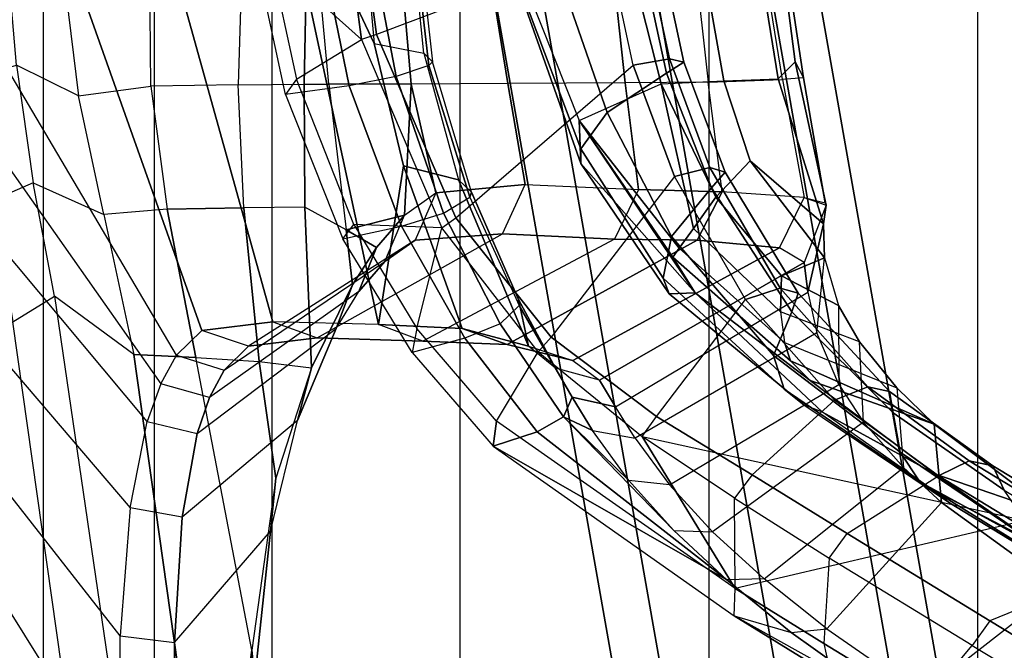
# Model space of a CAD drawing. Units: inches. Extents: x -13.4 to 13.4, y -13.4 to 12.5.
# Drawn here: x -10.8 to -8.6, y -1.9 to -0.4 of the extents above; entities that cross this region are included whole.
import ezdxf

# ---------------------------------------------------------------- set-up
doc = ezdxf.new("R2010")
doc.units = ezdxf.units.IN
doc.header["$MEASUREMENT"] = 0
for name, color, linetype in [('SEAT-BASE', 5, 'Continuous'), ('SEAT-FABRIC', 5, 'Continuous'), ('SEAT-FOOTREST', 5, 'Continuous'), ('SEAT-FRAME', 5, 'Continuous')]:
    doc.layers.add(name, color=color, linetype=linetype)

msp = doc.modelspace()

# ---------------------------------------------------------------- linework, layer by layer
at = {"layer": 'SEAT-BASE'}
for points in [[(-12.4827, -3.588, 4.6427), (-1.9835, 0.1793, 7.726), (-1.9883, 0.1562, 7.7766), (-12.49, -3.6084, 4.6922)], [(-1.9835, 0.1793, 7.726), (-2.8025, -0.115, 7.4436), (-11.8266, -3.355, 4.77), (-12.4827, -3.588, 4.6427)], [(-12.49, -3.6084, 4.6922), (-1.9883, 0.1562, 7.7766), (-1.9763, 0.1079, 7.8018), (-12.4818, -3.6541, 4.7197)], [(-12.4818, -3.6541, 4.7197), (-1.9763, 0.1079, 7.8018), (-1.8662, -0.2307, 7.8317), (-12.423, -3.8347, 4.7496)], [(-11.8005, -3.3703, 4.7009), (-2.7739, -0.1327, 7.3655), (-2.8025, -0.115, 7.4436), (-11.8266, -3.355, 4.77)], [(-11.7687, -3.4199, 4.6539), (-2.7384, -0.193, 7.3173), (-2.7739, -0.1327, 7.3655), (-11.8005, -3.3703, 4.7009)], [(-11.7365, -3.5229, 4.5728), (-2.8891, -0.4734, 7.1322), (-2.7384, -0.193, 7.3173), (-11.7687, -3.4199, 4.6539)], [(-11.7365, -3.5229, 4.5728), (-2.8891, -0.4734, 7.1322), (-2.7384, -0.193, 7.3173), (-11.7687, -3.4199, 4.6539)], [(-12.423, -3.8347, 4.7496), (-1.8662, -0.2307, 7.8317), (-1.7558, -0.5705, 7.8418), (-12.3637, -4.0172, 4.7597)], [(-11.7169, -3.5997, 4.4629), (-3.08, -0.6892, 6.9012), (-2.8891, -0.4734, 7.1322), (-11.7365, -3.5229, 4.5728)], [(-11.7169, -3.5997, 4.4629), (-3.08, -0.6892, 6.9012), (-2.8891, -0.4734, 7.1322), (-11.7365, -3.5229, 4.5728)], [(-12.3637, -4.0172, 4.7597), (-1.7558, -0.5705, 7.8418), (-1.6454, -0.9103, 7.8317), (-12.3044, -4.1998, 4.7496)], [(-11.6988, -3.7223, 4.0039), (-11.4241, -3.6498, 3.5866), (-2.2931, -0.683, 5.1688), (-3.7062, -1.1031, 6.0034)], [(-2.2931, -0.683, 5.1688), (-2.2566, -0.7953, 5.1688), (-11.3876, -3.7622, 3.5866), (-11.4241, -3.6498, 3.5866)], [(-11.7013, -3.6862, 4.2405), (-3.4046, -0.9427, 6.4814), (-3.08, -0.6892, 6.9012), (-11.7169, -3.5997, 4.4629)], [(-11.7013, -3.6862, 4.2405), (-3.4046, -0.9427, 6.4814), (-3.08, -0.6892, 6.9012), (-11.7169, -3.5997, 4.4629)], [(-3.6467, -1.286, 6.0034), (-2.2566, -0.7953, 5.1688), (-11.3876, -3.7622, 3.5866), (-11.6524, -3.865, 4.0039)], [(-12.3044, -4.1998, 4.7496), (-1.6454, -0.9103, 7.8317), (-1.5354, -1.249, 7.8018), (-12.2458, -4.3804, 4.7197)], [(-11.6988, -3.7223, 4.0039), (-3.7062, -1.1031, 6.0034), (-3.4046, -0.9427, 6.4814), (-11.7013, -3.6862, 4.2405)], [(-11.6988, -3.7223, 4.0039), (-3.7062, -1.1031, 6.0034), (-3.4046, -0.9427, 6.4814), (-11.7013, -3.6862, 4.2405)], [(-12.2458, -4.3804, 4.7197), (-1.5354, -1.249, 7.8018), (-1.5168, -1.2951, 7.7766), (-12.2256, -4.4222, 4.6922)], [(-11.6332, -3.8957, 4.2405), (-3.3085, -1.2386, 6.4814), (-3.6467, -1.286, 6.0034), (-11.6524, -3.865, 4.0039)], [(-11.6332, -3.8957, 4.2405), (-3.3085, -1.2386, 6.4814), (-3.6467, -1.286, 6.0034), (-11.6524, -3.865, 4.0039)], [(-11.595, -3.9748, 4.4629), (-2.8969, -1.2528, 6.9012), (-3.3085, -1.2386, 6.4814), (-11.6332, -3.8957, 4.2405)], [(-11.595, -3.9748, 4.4629), (-2.8969, -1.2528, 6.9012), (-3.3085, -1.2386, 6.4814), (-11.6332, -3.8957, 4.2405)], [(-11.5657, -4.0485, 4.5728), (-2.6156, -1.3152, 7.1322), (-2.8969, -1.2528, 6.9012), (-11.595, -3.9748, 4.4629)], [(-11.5657, -4.0485, 4.5728), (-2.6156, -1.3152, 7.1322), (-2.8969, -1.2528, 6.9012), (-11.595, -3.9748, 4.4629)], [(-12.2256, -4.4222, 4.6922), (-1.5168, -1.2951, 7.7766), (-1.4993, -1.3109, 7.726), (-12.2077, -4.4344, 4.6427)], [(-12.2077, -4.4344, 4.6427), (-11.54, -4.2372, 4.77), (-2.3349, -1.5542, 7.4436), (-1.4993, -1.3109, 7.726)], [(-11.5312, -4.1508, 4.6539), (-2.3289, -1.4534, 7.3173), (-2.6156, -1.3152, 7.1322), (-11.5657, -4.0485, 4.5728)], [(-11.5312, -4.1508, 4.6539), (-2.3289, -1.4534, 7.3173), (-2.6156, -1.3152, 7.1322), (-11.5657, -4.0485, 4.5728)], [(-11.5278, -4.2096, 4.7009), (-2.3221, -1.5231, 7.3655), (-2.3289, -1.4534, 7.3173), (-11.5312, -4.1508, 4.6539)], [(-11.54, -4.2372, 4.77), (-2.3349, -1.5542, 7.4436), (-2.3221, -1.5231, 7.3655), (-11.5278, -4.2096, 4.7009)]]:
    msp.add_3dface(points, dxfattribs=at)
at = {"layer": 'SEAT-FABRIC'}
for points in [[(-8.1077, 9.0736, 44.6542), (-8.1077, -9.0736, 44.6542), (-8.6178, -8.5536, 45.3264), (-8.6178, 8.5537, 45.3264)], [(-8.6178, -8.5536, 45.3264), (-8.6178, 8.5537, 45.3264), (-9.2416, 7.8366, 45.6169), (-9.2416, -7.8366, 45.6169)], [(-9.2416, 7.8366, 45.6169), (-9.2416, -7.8366, 45.6169), (-9.8182, -7.0254, 45.5716), (-9.8182, 7.0254, 45.5716)], [(-9.8182, -7.0254, 45.5716), (-9.8182, 7.0254, 45.5716), (-10.2546, 6.1856, 45.2572), (-10.2546, -6.1856, 45.2572)], [(-10.2546, 6.1856, 45.2572), (-10.2546, -6.1856, 45.2572), (-10.5273, -5.3741, 44.7433), (-10.5273, 5.3741, 44.7433)], [(-10.5273, -5.3741, 44.7433), (-10.5273, 5.3741, 44.7433), (-10.7849, 4.384, 44.0057), (-10.7849, -4.384, 44.0057)], [(-10.7849, 4.384, 44.0057), (-10.7849, -4.384, 44.0057), (-11.0503, -3.3951, 43.2693), (-11.0503, 3.3951, 43.2693)]]:
    msp.add_3dface(points, dxfattribs=at)
at = {"layer": 'SEAT-FOOTREST'}
for points in [[(-9.697, 0, 9.6691), (-9.1122, -3.3166, 9.6691), (-9.2156, -3.3542, 9.4032), (-9.8071, 0, 9.4032)], [(-9.8071, 0, 9.4032), (-9.2156, -3.3542, 9.4032), (-9.1122, -3.3166, 9.1374), (-9.697, 0, 9.1374)], [(-9.4311, 0, 9.7792), (-8.8623, -3.2256, 9.7792), (-9.1122, -3.3166, 9.6691), (-9.697, 0, 9.6691)], [(-9.697, 0, 9.1374), (-9.1122, -3.3166, 9.1374), (-8.8623, -3.2256, 9.0273), (-9.4311, 0, 9.0273)], [(-9.1652, 0, 9.6691), (-8.6125, -3.1347, 9.6691), (-8.8623, -3.2256, 9.7792), (-9.4311, 0, 9.7792)], [(-9.4311, 0, 9.0273), (-8.8623, -3.2256, 9.0273), (-8.6125, -3.1347, 9.1374), (-9.1652, 0, 9.1374)], [(-9.0551, 0, 9.4032), (-8.509, -3.097, 9.4032), (-8.6125, -3.1347, 9.6691), (-9.1652, 0, 9.6691)], [(-9.1652, 0, 9.1374), (-8.6125, -3.1347, 9.1374), (-8.509, -3.097, 9.4032), (-9.0551, 0, 9.4032)]]:
    msp.add_3dface(points, dxfattribs=at)
at = {"layer": 'SEAT-FRAME'}
for points in [[(-11.2011, 0, 40.262), (-11.1878, -0.3326, 40.282), (-10.5124, -1.2925, 39.05), (-10.4759, -1.2266, 38.8253)], [(-11.2011, 0, 40.262), (-10.832, 0, 39.1172), (-10.4171, -1.1692, 38.5171), (-10.4759, -1.2266, 38.8253)], [(-10.5723, 0, 38.1379), (-10.2523, -1.1488, 37.7972), (-10.4171, -1.1692, 38.5171), (-10.832, 0, 39.1172)], [(-10.2556, 0, 36.5688), (-10.0074, -1.1553, 36.5574), (-10.2523, -1.1488, 37.7972), (-10.5723, 0, 38.1379)], [(-10.2556, 0, 36.5688), (-10.2556, 0, 36.5688), (-10.0634, 0, 35.1171), (-10.0177, -0.504, 35.1282)], [(-9.956, 0, 33.524), (-10.0634, 0, 35.1171), (-10.0177, -0.504, 35.1282), (-9.9021, -0.5267, 33.5215)], [(-10.0242, -0.2782, 30.3715), (-9.955, 0, 31.8034), (-9.8906, -0.5552, 31.785), (-9.9666, -0.5811, 30.3469)], [(-9.956, 0, 33.524), (-9.9433, 0, 32.2992), (-9.8821, -0.5466, 32.2855), (-9.9021, -0.5267, 33.5215)], [(-9.955, 0, 31.8034), (-9.9433, 0, 32.2992), (-9.8821, -0.5466, 32.2855), (-9.8906, -0.5552, 31.785)], [(-10.0467, -0.4953, 27.9949), (-10.2586, -0.3049, 28.1433), (-10.2807, 0, 28.1587), (-10.113, 0, 28.0413)], [(-10.0177, -0.504, 35.1282), (-9.9497, -0.7877, 35.1449), (-10.0074, -1.1553, 36.5574), (-10.2556, 0, 36.5688)], [(-10.113, 0, 28.0413), (-10.0773, 0, 28.0276), (-10.0119, -0.4833, 27.9822), (-10.0467, -0.4953, 27.9949)], [(-9.4761, -0.2815, 27.9419), (-10.0119, -0.4833, 27.9822), (-10.0773, 0, 28.0276), (-9.496, 0, 27.957)], [(-10.7031, -0.6252, 40.519), (-10.8471, -0.5543, 40.859), (-10.8728, -0.2568, 40.7855), (-10.7445, -0.2922, 40.4411)], [(-10.7031, -0.6252, 40.519), (-10.5354, -0.6033, 40.2144), (-10.5382, -0.2626, 40.1019), (-10.7445, -0.2922, 40.4411)], [(-10.3333, -0.6001, 39.9189), (-10.5354, -0.6033, 40.2144), (-10.5382, -0.2626, 40.1019), (-10.3232, -0.273, 39.8153)], [(-10.3333, -0.6001, 39.9189), (-10.1798, -0.5985, 39.6245), (-10.1739, -0.2898, 39.5275), (-10.3232, -0.273, 39.8153)], [(-9.4172, -0.5548, 27.8967), (-9.4761, -0.2815, 27.9419), (-9.3902, -0.2734, 27.9722), (-9.3331, -0.5398, 27.9321)], [(-9.3331, -0.5398, 27.9321), (-9.3902, -0.2734, 27.9722), (-9.3575, -0.2774, 28.0574), (-9.2999, -0.5477, 28.0182)], [(-10.2929, -0.2989, 28.2217), (-10.1401, -0.2887, 29.2768), (-10.0759, -0.6022, 29.2441), (-10.2231, -0.6227, 28.1742)], [(-10.1798, -0.5985, 39.6245), (-10.1228, -0.5984, 39.4556), (-10.1485, -0.322, 39.4511), (-10.1739, -0.2898, 39.5275)], [(-10.1401, -0.2887, 29.2768), (-10.0242, -0.2782, 30.3715), (-9.9666, -0.5811, 30.3469), (-10.0759, -0.6022, 29.2441)], [(-9.8285, -0.9079, 27.8552), (-9.4172, -0.5548, 27.8967), (-9.4761, -0.2815, 27.9419), (-10.0119, -0.4833, 27.9822)], [(-9.3399, -0.5732, 28.0977), (-9.4012, -0.2907, 28.1366), (-9.5916, -0.3354, 28.3687), (-9.4773, -0.6639, 28.2977)], [(-9.2999, -0.5477, 28.0182), (-9.3575, -0.2774, 28.0574), (-9.4012, -0.2907, 28.1366), (-9.3399, -0.5732, 28.0977)], [(-10.2929, -0.2989, 28.2217), (-10.2586, -0.3049, 28.1433), (-10.1976, -0.587, 28.1005), (-10.2231, -0.6227, 28.1742)], [(-10.1976, -0.587, 28.1005), (-10.1976, -0.587, 28.1005), (-10.0467, -0.4953, 27.9949), (-10.2586, -0.3049, 28.1433)], [(-9.4355, -0.5952, 36.5871), (-9.7076, -0.597, 37.892), (-9.7526, -0.3204, 37.9092), (-9.4654, -0.3181, 36.5501)], [(-9.2435, -0.5938, 35.2309), (-9.4355, -0.5952, 36.5871), (-9.4654, -0.3181, 36.5501), (-9.2737, -0.3162, 35.2253)], [(-9.3523, -0.5981, 30.3569), (-9.2071, -0.5912, 31.0033), (-9.2556, -0.3156, 31.0217), (-9.4217, -0.324, 30.3233)], [(-9.2435, -0.5938, 35.2309), (-9.0706, -0.5875, 33.573), (-9.1154, -0.3108, 33.5941), (-9.2737, -0.3162, 35.2253)], [(-9.2071, -0.5912, 31.0033), (-9.0806, -0.5859, 31.7361), (-9.1254, -0.3093, 31.7072), (-9.2556, -0.3156, 31.0217)], [(-9.0806, -0.5859, 31.7361), (-9.0411, -0.5466, 32.2139), (-9.0723, -0.3071, 32.2042), (-9.1254, -0.3093, 31.7072)], [(-9.022, -0.5842, 32.6075), (-9.0706, -0.5875, 33.573), (-9.1154, -0.3108, 33.5941), (-9.0639, -0.307, 32.6024)], [(-9.0411, -0.5466, 32.2139), (-9.022, -0.5842, 32.6075), (-9.0639, -0.307, 32.6024), (-9.0723, -0.3071, 32.2042)], [(-10.5124, -1.2925, 39.05), (-10.5437, -1.3798, 39.2766), (-11.1488, -0.6574, 40.3419), (-11.1878, -0.3326, 40.282)], [(-9.9319, -0.5982, 38.7595), (-10.1228, -0.5984, 39.4556), (-10.1485, -0.322, 39.4511), (-9.9555, -0.3216, 38.712)], [(-9.7076, -0.597, 37.892), (-9.9319, -0.5982, 38.7595), (-9.9555, -0.3216, 38.712), (-9.7526, -0.3204, 37.9092)], [(-9.4773, -0.6639, 28.2977), (-9.5916, -0.3354, 28.3687), (-9.6735, -0.3892, 28.6692), (-9.5381, -0.7486, 28.5563)], [(-9.5425, -0.6829, 29.2035), (-9.3523, -0.5981, 30.3569), (-9.4217, -0.324, 30.3233), (-9.6616, -0.3832, 29.0912)], [(-9.6616, -0.3832, 29.0912), (-9.5425, -0.6829, 29.2035), (-9.5381, -0.7825, 28.8176), (-9.6688, -0.4141, 28.9771)], [(-9.5381, -0.7486, 28.5563), (-9.6735, -0.3892, 28.6692), (-9.6688, -0.4141, 28.9771), (-9.5381, -0.7825, 28.8176)], [(-9.8608, -0.9316, 27.8647), (-10.0648, -0.924, 28.0076), (-10.1976, -0.587, 28.1005), (-10.0467, -0.4953, 27.9949)], [(-10.0119, -0.4833, 27.9822), (-10.0467, -0.4953, 27.9949), (-9.8608, -0.9316, 27.8647), (-9.8285, -0.9079, 27.8552)], [(-10.0177, -0.504, 35.1282), (-9.9021, -0.5267, 33.5215), (-9.8224, -0.8199, 33.518), (-9.9497, -0.7877, 35.1449)], [(-9.8821, -0.5466, 32.2855), (-9.9021, -0.5267, 33.5215), (-9.8224, -0.8199, 33.518), (-9.7919, -0.8484, 32.2658)], [(-9.8821, -0.5466, 32.2855), (-9.8906, -0.5552, 31.785), (-9.7957, -0.8606, 31.7587), (-9.7919, -0.8484, 32.2658)], [(-9.321, -0.8121, 27.8236), (-9.4172, -0.5548, 27.8967), (-9.3331, -0.5398, 27.9321), (-9.239, -0.7915, 27.8668)], [(-9.2039, -0.8024, 27.9544), (-9.2999, -0.5477, 28.0182), (-9.3399, -0.5732, 28.0977), (-9.2358, -0.8386, 28.0362)], [(-9.239, -0.7915, 27.8668), (-9.3331, -0.5398, 27.9321), (-9.2999, -0.5477, 28.0182), (-9.2039, -0.8024, 27.9544)], [(-8.9698, -0.8789, 32.2221), (-8.976, -0.9221, 31.6874), (-9.0806, -0.5859, 31.7361), (-9.0411, -0.5466, 32.2139)], [(-8.9722, -0.8736, 32.6049), (-8.9698, -0.8789, 32.2221), (-9.0411, -0.5466, 32.2139), (-9.022, -0.5842, 32.6075)], [(-10.8083, -0.8271, 40.9851), (-10.9023, -0.868, 41.2223), (-10.9385, -0.5811, 41.0749), (-10.8471, -0.5543, 40.859)], [(-10.8083, -0.8271, 40.9851), (-10.6446, -0.9007, 40.6285), (-10.7031, -0.6252, 40.519), (-10.8471, -0.5543, 40.859)], [(-9.8906, -0.5552, 31.785), (-9.9666, -0.5811, 30.3469), (-9.8572, -0.8976, 30.3013), (-9.7957, -0.8606, 31.7587)], [(-9.321, -0.8121, 27.8236), (-9.6069, -1.1847, 27.7033), (-9.8285, -0.9079, 27.8552), (-9.4172, -0.5548, 27.8967)], [(-10.1976, -0.587, 28.1005), (-10.2231, -0.6227, 28.1742), (-10.0906, -0.9566, 28.0842), (-10.0648, -0.924, 28.0076)], [(-9.9666, -0.5811, 30.3469), (-10.0759, -0.6022, 29.2441), (-9.9543, -0.9274, 29.1831), (-9.8572, -0.8976, 30.3013)], [(-9.2358, -0.8386, 28.0362), (-9.3399, -0.5732, 28.0977), (-9.4773, -0.6639, 28.2977), (-9.3283, -0.9515, 28.1962)], [(-9.2254, -0.86, 30.4857), (-9.3523, -0.5981, 30.3569), (-9.2071, -0.5912, 31.0033), (-9.1454, -0.7762, 31.0417)], [(-9.0209, -0.8609, 33.5471), (-9.211, -0.848, 35.2302), (-9.2435, -0.5938, 35.2309), (-9.0706, -0.5875, 33.573)], [(-8.976, -0.9221, 31.6874), (-9.1454, -0.7762, 31.0417), (-9.2071, -0.5912, 31.0033), (-9.0806, -0.5859, 31.7361)], [(-9.0209, -0.8609, 33.5471), (-8.9722, -0.8736, 32.6049), (-9.022, -0.5842, 32.6075), (-9.0706, -0.5875, 33.573)], [(-10.4973, -0.8879, 40.3241), (-10.6446, -0.9007, 40.6285), (-10.7031, -0.6252, 40.519), (-10.5354, -0.6033, 40.2144)], [(-10.4973, -0.8879, 40.3241), (-10.3201, -0.8852, 40.021), (-10.3333, -0.6001, 39.9189), (-10.5354, -0.6033, 40.2144)], [(-10.178, -0.8837, 39.7227), (-10.3201, -0.8852, 40.021), (-10.3333, -0.6001, 39.9189), (-10.1798, -0.5985, 39.6245)], [(-10.0759, -0.6022, 29.2441), (-10.2231, -0.6227, 28.1742), (-10.0906, -0.9566, 28.0842), (-9.9543, -0.9274, 29.1831)], [(-10.0829, -0.9361, 39.4566), (-10.178, -0.8837, 39.7227), (-10.1798, -0.5985, 39.6245), (-10.1228, -0.5984, 39.4556)], [(-10.0829, -0.9361, 39.4566), (-9.947, -0.9019, 38.9643), (-9.9319, -0.5982, 38.7595), (-10.1228, -0.5984, 39.4556)], [(-9.8746, -0.8504, 38.6836), (-9.8746, -0.8504, 38.6836), (-9.9319, -0.5982, 38.7595), (-9.947, -0.9019, 38.9643)], [(-9.8746, -0.8504, 38.6836), (-9.6675, -0.8313, 37.8798), (-9.7076, -0.597, 37.892), (-9.9319, -0.5982, 38.7595)], [(-9.6675, -0.8313, 37.8798), (-9.4044, -0.8429, 36.6178), (-9.4355, -0.5952, 36.5871), (-9.7076, -0.597, 37.892)], [(-9.277, -0.9329, 30.0434), (-9.3107, -0.9784, 29.6666), (-9.5425, -0.6829, 29.2035), (-9.3523, -0.5981, 30.3569)], [(-9.4044, -0.8429, 36.6178), (-9.211, -0.848, 35.2302), (-9.2435, -0.5938, 35.2309), (-9.4355, -0.5952, 36.5871)], [(-9.2254, -0.86, 30.4857), (-9.2254, -0.86, 30.4857), (-9.277, -0.9329, 30.0434), (-9.3523, -0.5981, 30.3569)], [(-10.5437, -1.3798, 39.2766), (-11.1488, -0.6574, 40.3419), (-11.0754, -1.0045, 40.4508), (-10.5832, -1.5797, 39.665)], [(-9.3254, -0.9995, 29.4082), (-9.3254, -0.9995, 29.4082), (-9.5425, -0.6829, 29.2035), (-9.3107, -0.9784, 29.6666)], [(-9.2733, -1.0819, 29.2251), (-9.2733, -1.0819, 29.2251), (-9.5381, -0.7825, 28.8176), (-9.5425, -0.6829, 29.2035)], [(-9.5425, -0.6829, 29.2035), (-9.5425, -0.6829, 29.2035), (-9.3254, -0.9995, 29.4082), (-9.2733, -1.0819, 29.2251)], [(-9.3283, -0.9515, 28.1962), (-9.4773, -0.6639, 28.2977), (-9.5381, -0.7486, 28.5563), (-9.3474, -1.048, 28.3901)], [(-9.3474, -1.048, 28.3901), (-9.5381, -0.7486, 28.5563), (-9.5381, -0.7825, 28.8176), (-9.3335, -1.0841, 28.6036)], [(-9.0728, -1.0427, 30.6218), (-9.2254, -0.86, 30.4857), (-9.1454, -0.7762, 31.0417), (-8.9736, -1.0006, 31.2413)], [(-8.9736, -1.0006, 31.2413), (-8.9736, -1.0006, 31.2413), (-9.1454, -0.7762, 31.0417), (-8.976, -0.9221, 31.6874)], [(-9.9497, -0.7877, 35.1449), (-9.9497, -0.7877, 35.1449), (-9.8136, -1.1644, 35.1799), (-10.0074, -1.1553, 36.5574)], [(-9.8224, -0.8199, 33.518), (-9.66, -1.2056, 33.5101), (-9.8136, -1.1644, 35.1799), (-9.9497, -0.7877, 35.1449)], [(-9.3335, -1.0841, 28.6036), (-9.3335, -1.0841, 28.6036), (-9.5381, -0.7825, 28.8176), (-9.2733, -1.0819, 29.2251)], [(-9.1563, -1.0974, 27.6992), (-9.321, -0.8121, 27.8236), (-9.239, -0.7915, 27.8668), (-9.0763, -1.0713, 27.7531)], [(-9.0763, -1.0713, 27.7531), (-9.239, -0.7915, 27.8668), (-9.2039, -0.8024, 27.9544), (-9.0348, -1.0825, 27.8434)], [(-9.8224, -0.8199, 33.518), (-9.7919, -0.8484, 32.2658), (-9.6829, -1.0974, 32.2423), (-9.66, -1.2056, 33.5101)], [(-9.3632, -1.3686, 27.5411), (-9.1563, -1.0974, 27.6992), (-9.321, -0.8121, 27.8236), (-9.6069, -1.1847, 27.7033)], [(-9.0348, -1.0825, 27.8434), (-9.2039, -0.8024, 27.9544), (-9.2358, -0.8386, 28.0362), (-9.0493, -1.1262, 27.9321)], [(-10.8556, -1.1489, 41.4074), (-10.7588, -1.0896, 41.1433), (-10.8083, -0.8271, 40.9851), (-10.9023, -0.868, 41.2223)], [(-10.575, -1.2247, 40.8047), (-10.7588, -1.0896, 41.1433), (-10.8083, -0.8271, 40.9851), (-10.6446, -0.9007, 40.6285)], [(-9.7197, -0.9452, 37.859), (-9.6675, -0.8313, 37.8798), (-9.8746, -0.8504, 38.6836), (-9.9225, -0.9602, 38.6571)], [(-9.4044, -0.8429, 36.6178), (-9.4605, -0.9573, 36.6007), (-9.7197, -0.9452, 37.859), (-9.6675, -0.8313, 37.8798)], [(-9.4044, -0.8429, 36.6178), (-9.4605, -0.9573, 36.6007), (-9.2683, -0.9601, 35.2248), (-9.211, -0.848, 35.2302)], [(-9.092, -1.227, 28.0454), (-9.0493, -1.1262, 27.9321), (-9.2358, -0.8386, 28.0362), (-9.3283, -0.9515, 28.1962)], [(-9.8746, -0.8504, 38.6836), (-9.9225, -0.9602, 38.6571), (-9.9925, -1.0096, 38.9349), (-9.947, -0.9019, 38.9643)], [(-9.8572, -0.8976, 30.3013), (-9.7957, -0.8606, 31.7587), (-9.6812, -1.1113, 31.7273), (-9.7251, -1.1534, 30.2465)], [(-9.7919, -0.8484, 32.2658), (-9.7957, -0.8606, 31.7587), (-9.6812, -1.1113, 31.7273), (-9.6829, -1.0974, 32.2423)], [(-9.277, -0.9329, 30.0434), (-9.2254, -0.86, 30.4857), (-9.0728, -1.0427, 30.6218), (-9.0753, -1.1256, 30.2442)], [(-9.211, -0.848, 35.2302), (-9.2683, -0.9601, 35.2248), (-9.0779, -0.9778, 33.5442), (-9.0209, -0.8609, 33.5471)], [(-9.0779, -0.9778, 33.5442), (-9.0209, -0.8609, 33.5471), (-8.9698, -0.8789, 32.2221), (-9.0206, -1.0113, 32.2329)], [(-10.575, -1.2247, 40.8047), (-10.431, -1.232, 40.4755), (-10.4973, -0.8879, 40.3241), (-10.6446, -0.9007, 40.6285)], [(-10.431, -1.232, 40.4755), (-10.2839, -1.2412, 40.1644), (-10.3201, -0.8852, 40.021), (-10.4973, -0.8879, 40.3241)], [(-10.2839, -1.2412, 40.1644), (-10.1632, -1.2554, 39.8631), (-10.178, -0.8837, 39.7227), (-10.3201, -0.8852, 40.021)], [(-10.1632, -1.2554, 39.8631), (-10.0676, -1.0632, 39.4535), (-10.0829, -0.9361, 39.4566), (-10.178, -0.8837, 39.7227)], [(-8.9698, -0.8789, 32.2221), (-9.0206, -1.0113, 32.2329), (-9.0118, -1.0802, 31.7154), (-8.976, -0.9221, 31.6874)], [(-10.0124, -0.9766, 39.2252), (-10.0124, -0.9766, 39.2252), (-9.947, -0.9019, 38.9643), (-10.0829, -0.9361, 39.4566)], [(-9.9925, -1.0096, 38.9349), (-9.947, -0.9019, 38.9643), (-10.0124, -0.9766, 39.2252), (-10.0531, -1.0791, 39.1854)], [(-9.9543, -0.9274, 29.1831), (-9.8572, -0.8976, 30.3013), (-9.7251, -1.1534, 30.2465), (-9.807, -1.1869, 29.1098)], [(-9.8608, -0.9316, 27.8647), (-9.8285, -0.9079, 27.8552), (-9.6069, -1.1847, 27.7033), (-9.6376, -1.2183, 27.7085)], [(-10.0906, -0.9566, 28.0842), (-10.0648, -0.924, 28.0076), (-9.9185, -1.1644, 27.9051), (-9.9296, -1.2198, 27.9749)], [(-10.0906, -0.9566, 28.0842), (-9.9543, -0.9274, 29.1831), (-9.807, -1.1869, 29.1098), (-9.9296, -1.2198, 27.9749)], [(-10.0648, -0.924, 28.0076), (-10.0648, -0.924, 28.0076), (-9.9185, -1.1644, 27.9051), (-9.8608, -0.9316, 27.8647)], [(-9.0753, -1.1256, 30.2442), (-9.0659, -1.1973, 29.8894), (-9.3107, -0.9784, 29.6666), (-9.277, -0.9329, 30.0434)], [(-8.9914, -1.1749, 31.2845), (-8.9736, -1.0006, 31.2413), (-8.976, -0.9221, 31.6874), (-9.0118, -1.0802, 31.7154)], [(-9.9225, -0.9602, 38.6571), (-10.3092, -1.2053, 38.5329), (-10.1494, -1.1865, 37.8264), (-9.7197, -0.9452, 37.859)], [(-10.1494, -1.1865, 37.8264), (-9.7197, -0.9452, 37.859), (-9.4605, -0.9573, 36.6007), (-9.9045, -1.1936, 36.5778)], [(-10.0124, -0.9766, 39.2252), (-10.0124, -0.9766, 39.2252), (-10.0829, -0.9361, 39.4566), (-10.0676, -1.0632, 39.4535)], [(-9.4605, -0.9573, 36.6007), (-9.9045, -1.1936, 36.5778), (-9.7094, -1.2015, 35.193), (-9.2683, -0.9601, 35.2248)], [(-9.0667, -1.3054, 28.1674), (-9.092, -1.227, 28.0454), (-9.3283, -0.9515, 28.1962), (-9.3474, -1.048, 28.3901)], [(-10.3654, -1.2608, 38.8366), (-9.9925, -1.0096, 38.9349), (-9.9225, -0.9602, 38.6571), (-10.3092, -1.2053, 38.5329)], [(-10.1061, -1.1643, 39.4166), (-10.0531, -1.0791, 39.1854), (-10.0124, -0.9766, 39.2252), (-10.0676, -1.0632, 39.4535)], [(-9.7094, -1.2015, 35.193), (-9.5572, -1.2387, 33.5164), (-9.0779, -0.9778, 33.5442), (-9.2683, -0.9601, 35.2248)], [(-9.4953, -1.2842, 32.2262), (-9.0206, -1.0113, 32.2329), (-9.0779, -0.9778, 33.5442), (-9.5572, -1.2387, 33.5164)], [(-9.3107, -0.9784, 29.6666), (-9.0659, -1.1973, 29.8894), (-9.052, -1.2393, 29.6658), (-9.3254, -0.9995, 29.4082)], [(-11.0754, -1.0045, 40.4508), (-10.5832, -1.5797, 39.665), (-10.6063, -1.8764, 40.0963), (-10.9917, -1.3861, 40.651)], [(-9.2733, -1.0819, 29.2251), (-9.3254, -0.9995, 29.4082), (-9.052, -1.2393, 29.6658), (-9.0065, -1.2852, 29.5468)], [(-8.9406, -1.111, 30.7943), (-8.9406, -1.111, 30.7943), (-9.0728, -1.0427, 30.6218), (-8.9736, -1.0006, 31.2413)], [(-8.9406, -1.111, 30.7943), (-8.9401, -1.2946, 30.8481), (-8.9914, -1.1749, 31.2845), (-8.9736, -1.0006, 31.2413)], [(-10.0531, -1.0791, 39.1854), (-10.3994, -1.3241, 39.0566), (-10.3654, -1.2608, 38.8366), (-9.9925, -1.0096, 38.9349)], [(-9.4577, -1.3463, 31.7121), (-9.0118, -1.0802, 31.7154), (-9.0206, -1.0113, 32.2329), (-9.4953, -1.2842, 32.2262)], [(-9.0217, -1.3415, 28.3194), (-9.0667, -1.3054, 28.1674), (-9.3474, -1.048, 28.3901), (-9.3335, -1.0841, 28.6036)], [(-8.8926, -1.1955, 30.4956), (-9.0753, -1.1256, 30.2442), (-9.0728, -1.0427, 30.6218), (-8.9406, -1.111, 30.7943)], [(-10.1632, -1.2554, 39.8631), (-10.1956, -1.3774, 39.8516), (-10.1061, -1.1643, 39.4166), (-10.0676, -1.0632, 39.4535)], [(-8.9504, -1.3305, 27.5463), (-9.1563, -1.0974, 27.6992), (-9.0763, -1.0713, 27.7531), (-8.8732, -1.2997, 27.6107)], [(-8.8732, -1.2997, 27.6107), (-9.0763, -1.0713, 27.7531), (-9.0348, -1.0825, 27.8434), (-8.823, -1.3104, 27.7024)], [(-10.5733, -2.3568, 41.9849), (-10.6967, -2.2676, 42.173), (-10.8556, -1.1489, 41.4074), (-10.7588, -1.0896, 41.1433)], [(-10.5733, -2.3568, 41.9849), (-10.3884, -2.5442, 41.7012), (-10.575, -1.2247, 40.8047), (-10.7588, -1.0896, 41.1433)], [(-10.4279, -1.408, 39.279), (-10.1061, -1.1643, 39.4166), (-10.0531, -1.0791, 39.1854), (-10.3994, -1.3241, 39.0566)], [(-9.4577, -1.3463, 31.7121), (-9.0118, -1.0802, 31.7154), (-8.9914, -1.1749, 31.2845), (-9.4128, -1.4182, 31.3403)], [(-8.9784, -1.3585, 28.6393), (-9.0217, -1.3415, 28.3194), (-9.3335, -1.0841, 28.6036), (-9.2733, -1.0819, 29.2251)], [(-9.0065, -1.2852, 29.5468), (-8.7163, -1.5018, 29.0243), (-8.9784, -1.3585, 28.6393), (-9.2733, -1.0819, 29.2251)], [(-8.823, -1.3104, 27.7024), (-9.0348, -1.0825, 27.8434), (-9.0493, -1.1262, 27.9321), (-8.8142, -1.3595, 27.7949)], [(-9.6812, -1.1113, 31.7273), (-9.7251, -1.1534, 30.2465), (-9.5784, -1.3688, 30.1825), (-9.5583, -1.3236, 31.6899)], [(-9.6829, -1.0974, 32.2423), (-9.6829, -1.0974, 32.2423), (-9.5975, -1.2562, 32.2221), (-9.66, -1.2056, 33.5101)], [(-9.6829, -1.0974, 32.2423), (-9.6812, -1.1113, 31.7273), (-9.5583, -1.3236, 31.6899), (-9.5975, -1.2562, 32.2221)], [(-8.9504, -1.3305, 27.5463), (-9.1412, -1.5034, 27.397), (-9.3632, -1.3686, 27.5411), (-9.1563, -1.0974, 27.6992)], [(-8.8827, -1.3813, 30.5544), (-8.8926, -1.1955, 30.4956), (-8.9406, -1.111, 30.7943), (-8.9401, -1.2946, 30.8481)], [(-8.798, -1.4508, 27.8707), (-8.8143, -1.3595, 27.7949), (-9.0493, -1.1262, 27.9321), (-9.092, -1.227, 28.0454)], [(-8.8057, -1.3016, 30.1499), (-8.8926, -1.1955, 30.4956), (-9.0753, -1.1256, 30.2442), (-9.0659, -1.1973, 29.8894)], [(-10.8568, -2.2033, 42.3379), (-10.6967, -2.2676, 42.173), (-10.8556, -1.1489, 41.4074), (-10.9967, -1.2094, 41.6496)], [(-10.1956, -1.3774, 39.8516), (-10.4628, -1.6012, 39.6636), (-10.4279, -1.408, 39.279), (-10.1061, -1.1643, 39.4166)], [(-10.3092, -1.2053, 38.5329), (-10.4171, -1.1692, 38.5171), (-10.2523, -1.1488, 37.7972), (-10.1494, -1.1865, 37.8264)], [(-10.2523, -1.1488, 37.7972), (-10.1494, -1.1865, 37.8264), (-9.9045, -1.1936, 36.5778), (-10.0074, -1.1553, 36.5574)], [(-9.9045, -1.1936, 36.5778), (-10.0074, -1.1553, 36.5574), (-9.8136, -1.1644, 35.1799), (-9.7093, -1.2015, 35.193)], [(-9.7251, -1.1534, 30.2465), (-9.807, -1.1869, 29.1098), (-9.6394, -1.4038, 29.0245), (-9.5784, -1.3688, 30.1825)], [(-10.4759, -1.2266, 38.8253), (-10.3654, -1.2608, 38.8366), (-10.3092, -1.2053, 38.5329), (-10.4171, -1.1692, 38.5171)], [(-9.9185, -1.1644, 27.9051), (-9.9296, -1.2198, 27.9749), (-9.7415, -1.4372, 27.8472), (-9.7342, -1.3788, 27.7761)], [(-9.807, -1.1869, 29.1098), (-9.9296, -1.2198, 27.9749), (-9.7415, -1.4372, 27.8472), (-9.6394, -1.4038, 29.0245)], [(-9.7094, -1.2015, 35.193), (-9.8136, -1.1644, 35.1799), (-9.66, -1.2056, 33.5101), (-9.5573, -1.2386, 33.5175)], [(-9.6069, -1.1847, 27.7033), (-9.6376, -1.2183, 27.7085), (-9.3961, -1.4145, 27.5394), (-9.3632, -1.3686, 27.5411)], [(-8.9914, -1.1749, 31.2845), (-9.4128, -1.4182, 31.3403), (-9.3327, -1.5263, 30.9052), (-8.9401, -1.2946, 30.8481)], [(-9.66, -1.2056, 33.5101), (-9.5573, -1.2386, 33.5175), (-9.4955, -1.2839, 32.2297), (-9.5975, -1.2562, 32.2221)], [(-8.7188, -1.3861, 29.9034), (-9.052, -1.2393, 29.6658), (-9.0659, -1.1973, 29.8894), (-8.8057, -1.3016, 30.1499)], [(-8.8057, -1.3016, 30.1499), (-8.79, -1.4862, 30.2152), (-8.8827, -1.3813, 30.5544), (-8.8926, -1.1955, 30.4956)], [(-10.3884, -2.5442, 41.7012), (-10.3012, -1.9098, 40.7935), (-10.431, -1.232, 40.4755), (-10.575, -1.2247, 40.8047)], [(-10.3994, -1.3241, 39.0566), (-10.5124, -1.2925, 39.05), (-10.4759, -1.2266, 38.8253), (-10.3654, -1.2608, 38.8366)], [(-10.2457, -1.511, 40.2832), (-10.3012, -1.9098, 40.7935), (-10.431, -1.232, 40.4755), (-10.2839, -1.2412, 40.1644)], [(-9.3961, -1.4145, 27.5394), (-9.1807, -1.7665, 27.3886), (-9.7342, -1.3788, 27.7761), (-9.6376, -1.2183, 27.7085)], [(-8.7526, -1.5195, 27.951), (-8.798, -1.4508, 27.8707), (-9.092, -1.227, 28.0454), (-9.0667, -1.3054, 28.1674)], [(-10.2457, -1.511, 40.2832), (-10.2457, -1.511, 40.2832), (-10.2839, -1.2412, 40.1644), (-10.1632, -1.2554, 39.8631)], [(-10.258, -1.634, 40.2679), (-10.1956, -1.3774, 39.8516), (-10.1632, -1.2554, 39.8631), (-10.2457, -1.511, 40.2832)], [(-9.0065, -1.2852, 29.5468), (-9.0065, -1.2852, 29.5468), (-9.052, -1.2393, 29.6658), (-8.7188, -1.3861, 29.9034)], [(-9.4955, -1.2839, 32.2297), (-9.5975, -1.2562, 32.2221), (-9.5583, -1.3236, 31.6899), (-9.4577, -1.3463, 31.7121)], [(-10.5437, -1.3798, 39.2766), (-10.4279, -1.408, 39.279), (-10.3994, -1.3241, 39.0566), (-10.5124, -1.2925, 39.05)], [(-9.3327, -1.5263, 30.9052), (-8.9401, -1.2946, 30.8481), (-8.8827, -1.3813, 30.5544), (-9.2328, -1.6356, 30.5197)], [(-8.7188, -1.3861, 29.9034), (-8.4372, -1.5975, 29.4131), (-8.7163, -1.5018, 29.0243), (-9.0065, -1.2852, 29.5468)], [(-8.7089, -1.5061, 27.3743), (-8.9504, -1.3305, 27.5463), (-8.8732, -1.2997, 27.6107), (-8.6382, -1.471, 27.4454)], [(-8.6382, -1.471, 27.4454), (-8.8732, -1.2997, 27.6107), (-8.823, -1.3104, 27.7024), (-8.5829, -1.4829, 27.5352)], [(-9.5583, -1.3236, 31.6899), (-9.5583, -1.3236, 31.6899), (-9.5784, -1.3688, 30.1825), (-9.5113, -1.4005, 31.322)], [(-9.5113, -1.4005, 31.322), (-9.4128, -1.4182, 31.3403), (-9.4577, -1.3463, 31.7121), (-9.5583, -1.3236, 31.6899)], [(-8.6832, -1.5684, 28.0382), (-8.7526, -1.5195, 27.951), (-9.0667, -1.3054, 28.1674), (-9.0217, -1.3415, 28.3194)], [(-8.5829, -1.4829, 27.5352), (-8.823, -1.3104, 27.7024), (-8.8142, -1.3595, 27.7949), (-8.5565, -1.5388, 27.6215)], [(-8.702, -1.5677, 29.9751), (-8.7188, -1.3861, 29.9034), (-8.8057, -1.3016, 30.1499), (-8.79, -1.4862, 30.2152)], [(-8.9207, -1.6395, 27.2463), (-8.7089, -1.5061, 27.3743), (-8.9504, -1.3305, 27.5463), (-9.1412, -1.5034, 27.397)], [(-8.6832, -1.5684, 28.0382), (-8.7238, -1.5372, 28.3326), (-8.9784, -1.3585, 28.6393), (-9.0217, -1.3415, 28.3194)], [(-9.2001, -1.747, 30.1351), (-9.3231, -1.6325, 30.4921), (-9.5784, -1.3688, 30.1825), (-9.6394, -1.4038, 29.0245)], [(-9.4272, -1.5164, 30.8819), (-9.4272, -1.5164, 30.8819), (-9.5784, -1.3688, 30.1825), (-9.3231, -1.6325, 30.4921)], [(-9.5113, -1.4005, 31.322), (-9.5113, -1.4005, 31.322), (-9.5784, -1.3688, 30.1825), (-9.4272, -1.5164, 30.8819)], [(-9.3961, -1.4145, 27.5394), (-9.3632, -1.3686, 27.5411), (-9.1412, -1.5034, 27.397), (-9.1819, -1.5575, 27.3894)], [(-8.7163, -1.5018, 29.0243), (-8.481, -1.6636, 28.7271), (-8.7238, -1.5372, 28.3326), (-8.9784, -1.3585, 28.6393)], [(-8.4604, -1.6795, 27.6995), (-8.5565, -1.5388, 27.6215), (-8.8143, -1.3595, 27.7949), (-8.798, -1.4508, 27.8707)], [(-11.4239, -1.3885, 41.6576), (-10.9418, -1.6943, 40.8526), (-10.7531, -3.0941, 41.8108), (-11.2452, -2.68, 42.5737)], [(-10.6063, -1.8764, 40.0963), (-10.9917, -1.3861, 40.651), (-10.9418, -1.6943, 40.8526), (-10.6069, -2.2299, 40.4999)], [(-10.4628, -1.6012, 39.6636), (-10.5832, -1.5797, 39.665), (-10.5437, -1.3798, 39.2766), (-10.4279, -1.408, 39.279)], [(-10.4808, -1.8917, 40.0956), (-10.258, -1.634, 40.2679), (-10.1956, -1.3774, 39.8516), (-10.4628, -1.6012, 39.6636)], [(-9.7342, -1.3788, 27.7761), (-9.7415, -1.4372, 27.8472), (-9.1829, -1.8297, 27.4598), (-9.1807, -1.7665, 27.3886)], [(-8.8827, -1.3813, 30.5544), (-9.2328, -1.6356, 30.5197), (-9.113, -1.7444, 30.1674), (-8.79, -1.4862, 30.2152)], [(-8.7188, -1.3861, 29.9034), (-8.702, -1.5677, 29.9751), (-8.4304, -1.7647, 29.5024), (-8.4372, -1.5975, 29.4131)], [(-9.6394, -1.4038, 29.0245), (-9.6394, -1.4038, 29.0245), (-9.7415, -1.4372, 27.8472), (-9.2001, -1.747, 30.1351)], [(-9.3327, -1.5263, 30.9052), (-9.4272, -1.5164, 30.8819), (-9.5113, -1.4005, 31.322), (-9.4128, -1.4182, 31.3403)], [(-8.5085, -1.6092, 27.6605), (-8.5085, -1.6092, 27.6605), (-9.1807, -1.7665, 27.3886), (-9.3961, -1.4145, 27.5394)], [(-9.2001, -1.747, 30.1351), (-9.7415, -1.4372, 27.8472), (-9.1829, -1.8297, 27.4598), (-9.0507, -1.869, 29.8048)], [(-8.7526, -1.5195, 27.951), (-8.7526, -1.5195, 27.951), (-8.4604, -1.6795, 27.6995), (-8.798, -1.4508, 27.8707)], [(-8.3307, -1.7357, 27.1088), (-8.7089, -1.5061, 27.3743), (-8.6382, -1.471, 27.4454), (-8.2597, -1.7001, 27.1795)], [(-8.2597, -1.7001, 27.1795), (-8.6382, -1.471, 27.4454), (-8.5829, -1.4829, 27.5352), (-8.2039, -1.7112, 27.2692)], [(-8.2039, -1.7112, 27.2692), (-8.5829, -1.4829, 27.5352), (-8.5565, -1.5388, 27.6215), (-8.1769, -1.7663, 27.356)], [(-9.1412, -1.5034, 27.397), (-9.1819, -1.5575, 27.3894), (-8.9629, -1.6964, 27.2361), (-8.9207, -1.6395, 27.2463)], [(-9.113, -1.7444, 30.1674), (-8.79, -1.4862, 30.2152), (-8.702, -1.5677, 29.9751), (-8.9677, -1.8603, 29.8448)], [(-8.3307, -1.7357, 27.1088), (-8.5898, -1.8419, 27.0142), (-8.9207, -1.6395, 27.2463), (-8.7089, -1.5061, 27.3743)], [(-8.4372, -1.5975, 29.4131), (-8.2194, -1.7468, 29.1216), (-8.481, -1.6636, 28.7271), (-8.7163, -1.5018, 29.0243)], [(-10.294, -1.9741, 40.7395), (-10.258, -1.634, 40.2679), (-10.2457, -1.511, 40.2832), (-10.3012, -1.9098, 40.7935)], [(-9.3231, -1.6325, 30.4921), (-9.2328, -1.6356, 30.5197), (-9.3327, -1.5263, 30.9052), (-9.4272, -1.5164, 30.8819)], [(-8.3256, -1.7861, 27.774), (-8.4604, -1.6795, 27.6995), (-8.7526, -1.5195, 27.951), (-8.6832, -1.5684, 28.0382)], [(-8.481, -1.6636, 28.7271), (-8.1114, -1.8873, 28.3489), (-8.334, -1.779, 27.9694), (-8.7238, -1.5372, 28.3326)], [(-8.334, -1.779, 27.9694), (-8.3256, -1.7861, 27.774), (-8.6832, -1.5684, 28.0382), (-8.7238, -1.5372, 28.3326)], [(-8.9629, -1.6964, 27.2361), (-8.9746, -1.8942, 27.2443), (-9.1807, -1.7665, 27.3886), (-9.1819, -1.5575, 27.3894)], [(-8.702, -1.5677, 29.9751), (-8.9677, -1.8603, 29.8448), (-8.7487, -2.0122, 29.5062), (-8.4304, -1.7647, 29.5024)], [(-10.6063, -1.8764, 40.0963), (-10.4808, -1.8917, 40.0956), (-10.4628, -1.6012, 39.6636), (-10.5832, -1.5797, 39.665)], [(-10.294, -1.9741, 40.7395), (-10.4777, -2.233, 40.4934), (-10.4808, -1.8917, 40.0956), (-10.258, -1.634, 40.2679)], [(-9.113, -1.7444, 30.1674), (-9.2001, -1.747, 30.1351), (-9.3231, -1.6325, 30.4921), (-9.2328, -1.6356, 30.5197)], [(-8.9629, -1.6964, 27.2361), (-8.9207, -1.6395, 27.2463), (-8.5898, -1.8419, 27.0142), (-8.6314, -1.8988, 27.004)], [(-10.9418, -1.6943, 40.8526), (-10.6069, -2.2299, 40.4999), (-10.5701, -2.8199, 41.0306), (-10.7531, -3.0941, 41.8108)], [(-8.7447, -2.0347, 27.0833), (-8.6314, -1.8988, 27.004), (-8.9629, -1.6964, 27.2361), (-8.9746, -1.8942, 27.2443)], [(-9.0507, -1.869, 29.8048), (-8.9677, -1.8603, 29.8448), (-9.113, -1.7444, 30.1674), (-9.2001, -1.747, 30.1351)], [(-7.9703, -2.2162, 26.5805), (-7.6298, -2.1602, 26.6168), (-8.3307, -1.7357, 27.1088), (-8.5898, -1.8419, 27.0142)], [(-9.1829, -1.8297, 27.4598), (-9.1807, -1.7665, 27.3886), (-8.9746, -1.8942, 27.2443), (-8.9587, -1.9686, 27.3024)], [(-8.7487, -2.0122, 29.5062), (-8.4304, -1.7647, 29.5024), (-8.2093, -1.9092, 29.2136), (-8.4865, -2.1678, 29.2028)], [(-8.8249, -2.0296, 29.457), (-9.1829, -1.8297, 27.4598), (-8.9587, -1.9686, 27.3024), (-8.558, -2.1925, 29.1494)], [(-9.0507, -1.869, 29.8048), (-9.0507, -1.869, 29.8048), (-8.8249, -2.0296, 29.457), (-9.1829, -1.8297, 27.4598)], [(-8.5898, -1.8419, 27.0142), (-8.6314, -1.8988, 27.004), (-8.0119, -2.2732, 26.5703), (-7.9703, -2.2162, 26.5805)], [(-8.7487, -2.0122, 29.5062), (-8.8249, -2.0296, 29.457), (-9.0507, -1.869, 29.8048), (-8.9677, -1.8603, 29.8448)], [(-10.4777, -2.233, 40.4934), (-10.6069, -2.2299, 40.4999), (-10.6063, -1.8764, 40.0963), (-10.4808, -1.8917, 40.0956)], [(-8.9746, -1.8942, 27.2443), (-8.9587, -1.9686, 27.3024), (-8.7266, -2.1104, 27.14), (-8.7447, -2.0347, 27.0833)], [(-10.308, -2.4811, 41.4219), (-10.308, -2.4811, 41.4219), (-10.3012, -1.9098, 40.7935), (-10.3884, -2.5442, 41.7012)], [(-8.0119, -2.2732, 26.5703), (-8.3534, -2.2713, 26.8094), (-8.7447, -2.0347, 27.0833), (-8.6314, -1.8988, 27.004)]]:
    msp.add_3dface(points, dxfattribs=at)

doc.saveas('drawing.dxf')
